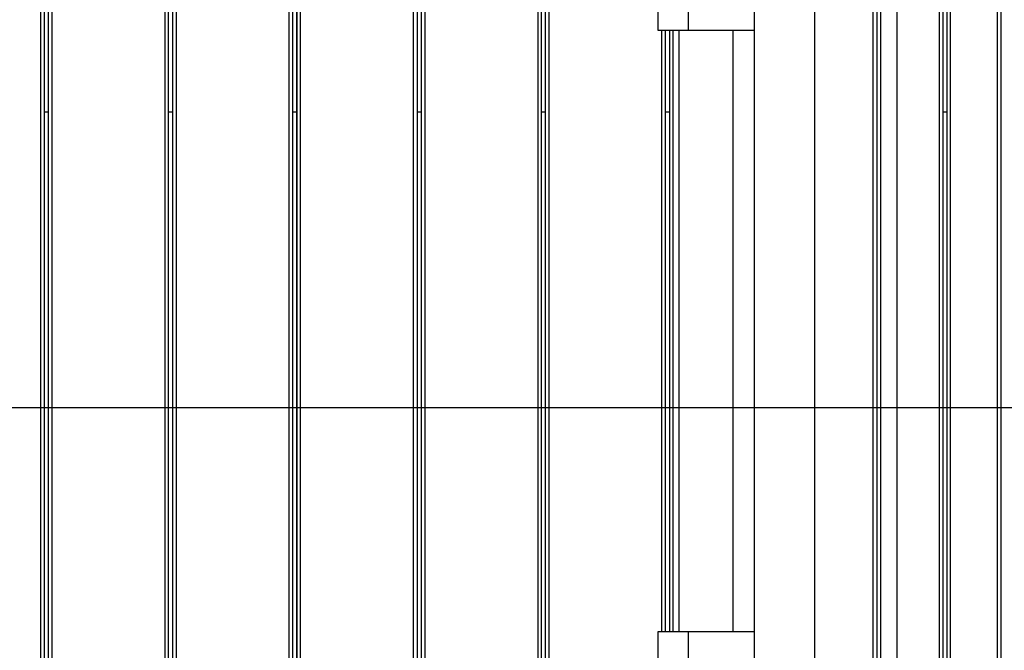
# Model space of a CAD drawing. Extents: x -74 to 74, y -55 to 55.
# Drawn here: x -26 to -18, y -7 to -2 of the extents above; entities that cross this region are included whole.
import ezdxf

# ---------------------------------------------------------------- set-up
doc = ezdxf.new("R2010")
doc.units = 0
doc.layers.get('0').update_dxf_attribs({"linetype": 'CONTINUOUS'})

msp = doc.modelspace()

# ---------------------------------------------------------------- linework, layer by layer
at = {"color": 0}
for points in [[(-18.7172, -29.5552), (-18.7172, 18.445)], [(-23.7172, -28.8855), (-23.7172, 17.7753)], [(-25.8484, -11.2848), (-25.8484, 0.0957)], [(-25.8183, -11.2848), (-25.8183, 0.0957)], [(-25.784, -11.2848), (-25.784, 0.0957)], [(-25.754, -11.2848), (-25.754, 0.0957)], [(-24.8139, -11.2848), (-24.8139, 0.0957)], [(-24.7839, -11.2848), (-24.7839, 0.0957)], [(-24.7495, -11.2848), (-24.7495, 0.0957)], [(-24.7195, -11.2848), (-24.7195, 0.0957)], [(-23.7795, -11.2848), (-23.7795, 0.0957)], [(-23.7495, -11.2848), (-23.7495, 0.0957)], [(-23.7152, -11.2848), (-23.7152, 0.0957)], [(-23.6852, -11.2848), (-23.6852, 0.0957)], [(-22.7451, -11.2848), (-22.7451, 0.0957)], [(-22.7151, 0.0957), (-22.7151, -11.2848)], [(-22.6807, 0.0957), (-22.6807, -11.2848)], [(-22.6507, 0.0957), (-22.6507, -11.2848)], [(-21.7107, 0.0957), (-21.7107, -11.2848)], [(-21.6807, -11.2848), (-21.6807, 0.0957)], [(-21.6463, -11.2848), (-21.6463, 0.0957)], [(-21.6163, -11.2848), (-21.6163, 0.0957)], [(-17.8828, -11.2848), (-17.8828, 0.0957)], [(-17.8527, -11.2847), (-17.8527, 0.0957)], [(-19.4073, -0.2145), (-19.4073, -10.9745)], [(-19.9073, -10.8245), (-19.9073, -0.3645)], [(-18.3671, -1.2051), (-18.3671, -9.9839)], [(-18.3371, -1.1868), (-18.3371, -10.0023)], [(-18.3027, -10.0259), (-18.3027, -1.1716)], [(-18.2727, -10.0491), (-18.2727, -1.2016)], [(-18.9175, -9.8895), (-18.9175, -1.2995)], [(-18.8875, -1.2995), (-18.8875, -9.8895)], [(-18.8575, -1.2995), (-18.8575, -9.8895)], [(-20.7073, -2.1645), (-20.7073, -1.5645)], [(-20.4573, -1.5645), (-20.4573, -2.1645)], [(-20.4573, -2.1645), (-20.7073, -2.1645)], [(-20.6763, -7.1645), (-20.6763, -2.1645)], [(-20.6463, -7.1645), (-20.6463, -2.1645)], [(-20.6119, -7.1645), (-20.6119, -2.1645)], [(-20.5819, -7.1645), (-20.5819, -2.1645)], [(-20.5324, -7.1645), (-20.5324, -2.1645)], [(-19.9073, -2.1645), (-20.4573, -2.1645)], [(-20.0823, -7.1645), (-20.0823, -2.1645)], [(-25.784, -2.8445), (-25.8183, -2.8445)], [(-24.7495, -2.8445), (-24.7839, -2.8445)], [(-23.7152, -2.8445), (-23.7495, -2.8445)], [(-22.6807, -2.8445), (-22.7151, -2.8445)], [(-21.6463, -2.8445), (-21.6807, -2.8445)], [(-20.6119, -2.8445), (-20.6463, -2.8445)], [(-18.3027, -2.8445), (-18.3371, -2.8445)], [(64.4833, -5.3046), (-73.7173, -5.3046)], [(-20.7073, -7.1645), (-20.4573, -7.1645)], [(-20.7073, -7.7645), (-20.7073, -7.1645)], [(-20.4573, -7.1645), (-19.9073, -7.1645)], [(-20.4573, -7.1645), (-20.4573, -7.7645)]]:
    msp.add_lwpolyline(points, dxfattribs=at)

doc.saveas('drawing.dxf')
